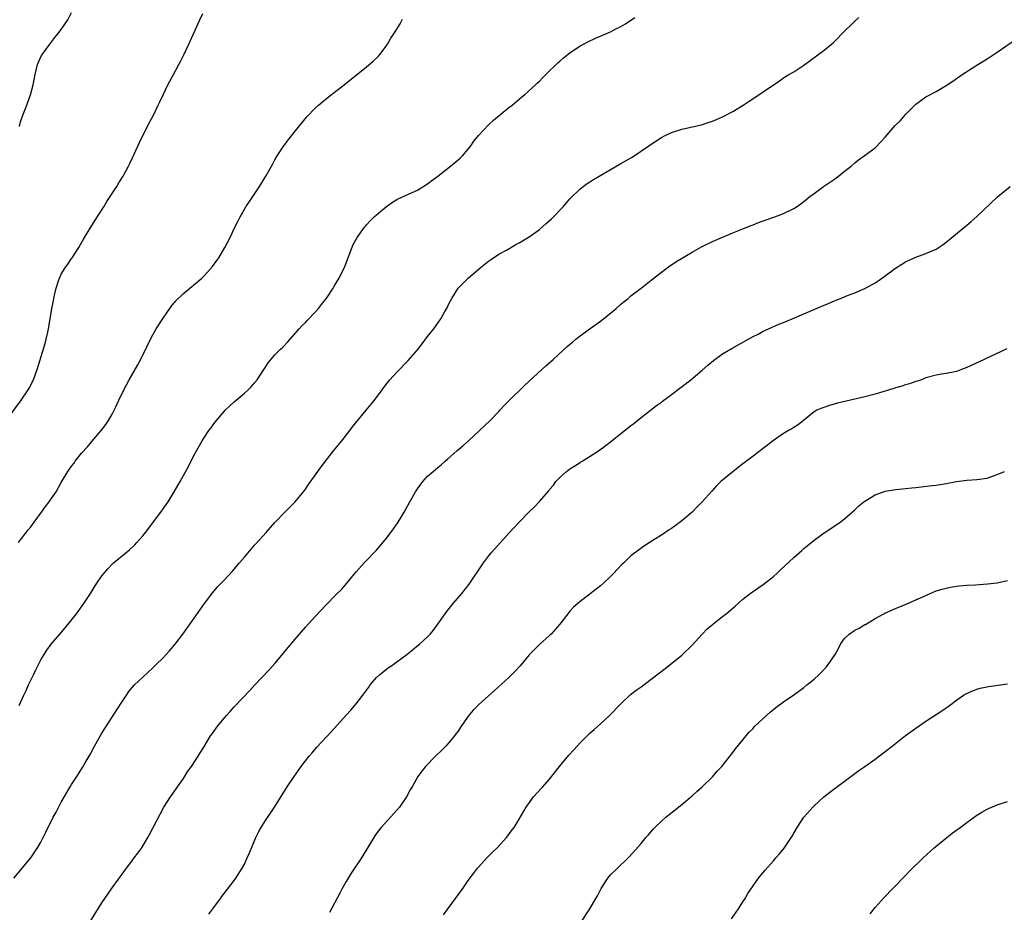
# Model space of a CAD drawing. Units: inches. Extents: x 2571000 to 2574000, y 1497000 to 1500000.
# Drawn here: x 2572523 to 2572716, y 1499186 to 1499362 of the extents above; entities that cross this region are included whole.
import ezdxf

# ---------------------------------------------------------------- set-up
doc = ezdxf.new("R2010")
doc.units = ezdxf.units.IN
doc.header["$MEASUREMENT"] = 0
doc.layers.add('LD25711497_10ft', color=120, linetype='Continuous')

msp = doc.modelspace()

# ---------------------------------------------------------------- linework, layer by layer
at = {"layer": 'LD25711497_10ft'}
for points, elevation in [([(2572518.76, 1499281.24), (2572523, 1499286.8), (2572524.49, 1499289), (2572524.67, 1499289.33), (2572525.52, 1499291), (2572526.26, 1499293), (2572527.84, 1499298.16), (2572528.05, 1499299), (2572528.34, 1499300.34), (2572528.5, 1499301), (2572528.58, 1499301.42), (2572529.15, 1499305), (2572529.47, 1499306.53), (2572529.54, 1499307), (2572529.66, 1499307.66), (2572530.02, 1499309), (2572530.47, 1499310.47), (2572530.66, 1499311), (2572531, 1499311.73), (2572531.78, 1499313), (2572532.29, 1499313.71), (2572533, 1499314.81), (2572533.14, 1499315), (2572534.42, 1499317), (2572535.34, 1499318.66), (2572536.78, 1499321), (2572537.64, 1499322.36), (2572539.35, 1499325), (2572539.96, 1499326.04), (2572540.63, 1499327), (2572541, 1499327.62), (2572541.93, 1499329), (2572542.3, 1499329.7), (2572543.14, 1499331), (2572543.32, 1499331.32), (2572544.23, 1499333), (2572544.46, 1499333.54), (2572545, 1499334.61), (2572545.34, 1499335.34), (2572546.36, 1499337.64), (2572548.02, 1499341), (2572549.16, 1499343.16), (2572550.07, 1499345), (2572550.34, 1499345.66), (2572551.03, 1499347.03), (2572551.97, 1499349), (2572552.33, 1499349.67), (2572553, 1499350.87), (2572554.14, 1499353), (2572554.43, 1499353.57), (2572555.09, 1499354.91), (2572556.08, 1499357), (2572556.99, 1499359), (2572558.23, 1499361.77), (2572558.81, 1499363)], 8750), ([(2572521.68, 1499193), (2572525, 1499197.02), (2572526.34, 1499199), (2572527, 1499200.13), (2572527.45, 1499201), (2572527.94, 1499202.06), (2572529.43, 1499205), (2572529.99, 1499206.01), (2572531, 1499207.94), (2572532.72, 1499211), (2572533, 1499211.46), (2572534.03, 1499213), (2572535.19, 1499214.81), (2572535.68, 1499215.68), (2572536.65, 1499217.35), (2572537.56, 1499219), (2572539, 1499221.5), (2572541.89, 1499226.11), (2572543, 1499227.84), (2572543.79, 1499229), (2572544.3, 1499229.7), (2572545, 1499230.57), (2572545.38, 1499231), (2572547, 1499232.55), (2572549, 1499234.36), (2572549.67, 1499235), (2572551, 1499236.33), (2572551.64, 1499237), (2572552.28, 1499237.72), (2572553.38, 1499239), (2572554.9, 1499241), (2572556.33, 1499243), (2572559.15, 1499247), (2572560.8, 1499249.2), (2572561.73, 1499250.27), (2572562.41, 1499251), (2572563, 1499251.6), (2572564.64, 1499253.36), (2572566.05, 1499255), (2572567, 1499256.15), (2572568.33, 1499257.67), (2572569, 1499258.46), (2572569.26, 1499258.74), (2572571.26, 1499261), (2572573, 1499262.94), (2572575, 1499265.02), (2572575.99, 1499266.01), (2572576.99, 1499267), (2572578.63, 1499269), (2572579, 1499269.49), (2572579.58, 1499270.42), (2572581.42, 1499273), (2572582.09, 1499273.91), (2572584.51, 1499277), (2572586.13, 1499279), (2572587.7, 1499281), (2572588.24, 1499281.76), (2572590.95, 1499285), (2572592.57, 1499287), (2572594.06, 1499289), (2572595, 1499290.24), (2572595.6, 1499291), (2572597, 1499292.51), (2572599.22, 1499294.78), (2572601, 1499296.91), (2572601.93, 1499298.08), (2572603, 1499299.48), (2572604.21, 1499301), (2572605.64, 1499303), (2572606.4, 1499304.4), (2572606.84, 1499305.16), (2572607, 1499305.53), (2572607.51, 1499306.49), (2572607.75, 1499307), (2572609.04, 1499309), (2572611, 1499311), (2572613.33, 1499313), (2572615, 1499314.32), (2572615.39, 1499314.61), (2572617, 1499315.67), (2572618.51, 1499316.51), (2572620.39, 1499317.61), (2572621, 1499317.91), (2572623, 1499319.08), (2572625, 1499320.54), (2572626.31, 1499321.69), (2572627.35, 1499322.65), (2572629.65, 1499325), (2572631, 1499326.58), (2572633, 1499328.53), (2572633.6, 1499329), (2572634.42, 1499329.58), (2572635.65, 1499330.35), (2572636.73, 1499331), (2572640.68, 1499333.32), (2572641, 1499333.49), (2572643.21, 1499334.79), (2572646.5, 1499337), (2572647, 1499337.35), (2572649, 1499338.63), (2572649.72, 1499339), (2572651, 1499339.62), (2572653, 1499340.27), (2572656.86, 1499341.14), (2572658.38, 1499341.62), (2572659, 1499341.83), (2572659.81, 1499342.19), (2572661, 1499342.69), (2572663, 1499343.76), (2572665.04, 1499345), (2572666.22, 1499345.78), (2572668.12, 1499347), (2572669, 1499347.58), (2572672.23, 1499349.77), (2572673, 1499350.33), (2572674.06, 1499351), (2572675, 1499351.55), (2572677, 1499352.83), (2572678.26, 1499353.74), (2572681, 1499355.8), (2572682.45, 1499357), (2572682.74, 1499357.26), (2572683, 1499357.5), (2572685, 1499359.54), (2572686.52, 1499361), (2572686.75, 1499361.25), (2572687, 1499361.47), (2572687.77, 1499362.23)], 8780), ([(2572522.71, 1499227), (2572523.65, 1499229), (2572524.09, 1499229.91), (2572524.57, 1499231), (2572525, 1499231.92), (2572525.52, 1499233), (2572526.02, 1499233.98), (2572526.5, 1499235), (2572527, 1499235.94), (2572527.63, 1499237), (2572528.17, 1499237.83), (2572529.03, 1499239), (2572530.74, 1499241), (2572531.79, 1499242.21), (2572534.01, 1499245), (2572535.46, 1499247), (2572536.75, 1499249), (2572538, 1499251), (2572539, 1499252.46), (2572539.42, 1499253), (2572540.14, 1499253.86), (2572541, 1499254.74), (2572541.27, 1499255), (2572543.69, 1499257), (2572544.42, 1499257.58), (2572545.46, 1499258.54), (2572545.88, 1499259), (2572547, 1499260.3), (2572547.56, 1499261), (2572550.56, 1499265), (2572551, 1499265.64), (2572551.98, 1499267), (2572553.19, 1499269), (2572554.35, 1499271), (2572556.02, 1499273.98), (2572557, 1499275.96), (2572557.57, 1499277), (2572558.7, 1499279), (2572559, 1499279.49), (2572559.99, 1499281), (2572560.45, 1499281.55), (2572561, 1499282.36), (2572561.49, 1499283), (2572563, 1499284.74), (2572563.24, 1499285), (2572565, 1499286.68), (2572565.37, 1499287), (2572567, 1499288.34), (2572567.71, 1499289), (2572568.36, 1499289.64), (2572569, 1499290.39), (2572569.48, 1499291), (2572570.81, 1499293), (2572571, 1499293.31), (2572571.68, 1499294.32), (2572573, 1499295.92), (2572574.07, 1499297), (2572574.56, 1499297.44), (2572575.54, 1499298.46), (2572577, 1499300.07), (2572577.77, 1499301), (2572578.34, 1499301.66), (2572579, 1499302.29), (2572579.34, 1499302.66), (2572581, 1499304.37), (2572581.56, 1499305), (2572582.17, 1499305.83), (2572583, 1499306.86), (2572583.32, 1499307.32), (2572584.42, 1499309), (2572584.62, 1499309.38), (2572585, 1499309.95), (2572585.39, 1499310.61), (2572585.63, 1499311), (2572586.64, 1499313), (2572586.75, 1499313.25), (2572588.4, 1499317.6), (2572589.15, 1499319), (2572590.59, 1499321), (2572590.78, 1499321.22), (2572591, 1499321.44), (2572591.75, 1499322.25), (2572592.53, 1499323), (2572593, 1499323.42), (2572594.93, 1499325.07), (2572596.1, 1499325.9), (2572597, 1499326.44), (2572598.19, 1499327), (2572601, 1499328.26), (2572603, 1499329.49), (2572603.84, 1499330.16), (2572605, 1499331.01), (2572607.53, 1499333), (2572609, 1499334.21), (2572609.43, 1499334.57), (2572609.85, 1499335), (2572611, 1499336.36), (2572611.49, 1499337), (2572612.12, 1499337.88), (2572613, 1499339.02), (2572615, 1499341.14), (2572615.96, 1499342.04), (2572619, 1499344.52), (2572619.67, 1499345), (2572621.46, 1499346.54), (2572622.06, 1499347), (2572624.24, 1499349), (2572624.62, 1499349.38), (2572625, 1499349.72), (2572625.62, 1499350.38), (2572626.28, 1499351), (2572628.66, 1499353.34), (2572629, 1499353.62), (2572629.72, 1499354.28), (2572631, 1499355.26), (2572633, 1499356.62), (2572633.67, 1499357), (2572634.55, 1499357.45), (2572635.92, 1499358.08), (2572638.06, 1499359), (2572639, 1499359.43), (2572639.9, 1499359.9), (2572641, 1499360.45), (2572641.93, 1499361), (2572643.77, 1499362.23)], 8770), ([(2572522.8, 1499340.8), (2572522.86, 1499341.14), (2572523, 1499341.69), (2572523.41, 1499343), (2572524.24, 1499345), (2572524.45, 1499345.55), (2572524.97, 1499347), (2572525.5, 1499349), (2572525.62, 1499349.62), (2572525.85, 1499351), (2572526.15, 1499352.15), (2572526.34, 1499353), (2572527, 1499354.48), (2572527.28, 1499355), (2572528.72, 1499357), (2572529.74, 1499358.26), (2572530.3, 1499359), (2572531, 1499359.89), (2572532.26, 1499361.74), (2572533, 1499363.2)], 8740), ([(2572522.57, 1499259), (2572523, 1499259.54), (2572524.09, 1499261), (2572524.49, 1499261.51), (2572525, 1499262.11), (2572525.64, 1499263), (2572527.13, 1499265), (2572527.89, 1499266.11), (2572528.59, 1499267), (2572529, 1499267.62), (2572529.96, 1499269), (2572531, 1499270.83), (2572532.3, 1499273), (2572533, 1499274.03), (2572533.44, 1499274.56), (2572533.75, 1499275), (2572535, 1499276.57), (2572536.17, 1499277.83), (2572537, 1499278.89), (2572538.89, 1499281.11), (2572539.76, 1499282.24), (2572540.28, 1499283), (2572541, 1499284.22), (2572541.39, 1499285), (2572541.7, 1499285.7), (2572542.31, 1499287), (2572543.28, 1499289), (2572544.36, 1499291), (2572546.03, 1499293.97), (2572547.59, 1499297), (2572548.04, 1499297.96), (2572549, 1499299.83), (2572549.68, 1499301), (2572551, 1499303.08), (2572552.32, 1499305), (2572552.59, 1499305.41), (2572553.49, 1499306.51), (2572555, 1499307.96), (2572556.65, 1499309.35), (2572557, 1499309.61), (2572558.6, 1499311), (2572559, 1499311.37), (2572560.71, 1499313.29), (2572561.58, 1499314.42), (2572561.96, 1499315), (2572563.18, 1499317), (2572564.21, 1499319), (2572565.13, 1499321), (2572565.78, 1499322.22), (2572566.15, 1499323), (2572567.31, 1499325), (2572567.97, 1499326.03), (2572569.95, 1499329), (2572571.22, 1499331), (2572572.35, 1499333), (2572572.56, 1499333.44), (2572573, 1499334.24), (2572573.45, 1499335), (2572574.76, 1499337), (2572575.72, 1499338.28), (2572577, 1499339.9), (2572579.29, 1499342.71), (2572581, 1499344.48), (2572581.58, 1499345), (2572582.35, 1499345.65), (2572583.46, 1499346.54), (2572585, 1499347.71), (2572586.62, 1499349), (2572587, 1499349.29), (2572591, 1499352.51), (2572592.34, 1499353.66), (2572593.36, 1499354.64), (2572593.67, 1499355), (2572595, 1499356.79), (2572595.14, 1499357), (2572595.82, 1499358.18), (2572596.37, 1499359), (2572597.62, 1499361), (2572598.09, 1499361.91)], 8760), ([(2572535.79, 1499183), (2572539, 1499188.18), (2572540.12, 1499189.88), (2572541, 1499191.14), (2572543.46, 1499194.54), (2572545, 1499196.58), (2572545.34, 1499197), (2572546.06, 1499197.94), (2572546.83, 1499199), (2572548.04, 1499201), (2572548.37, 1499201.63), (2572549.03, 1499202.97), (2572551.19, 1499207), (2572552.45, 1499209), (2572553, 1499209.75), (2572553.85, 1499211), (2572555, 1499212.59), (2572555.91, 1499214.09), (2572556.6, 1499215), (2572557.92, 1499217), (2572558.31, 1499217.69), (2572559, 1499218.75), (2572560.33, 1499221), (2572560.63, 1499221.37), (2572561.79, 1499223), (2572563, 1499224.45), (2572563.48, 1499225), (2572564.23, 1499225.77), (2572565, 1499226.69), (2572568.06, 1499229.94), (2572569.02, 1499231), (2572571.95, 1499234.05), (2572573, 1499235.22), (2572577, 1499240.04), (2572579, 1499242.35), (2572581, 1499244.55), (2572583, 1499246.69), (2572585, 1499248.72), (2572586.16, 1499249.84), (2572587.17, 1499251), (2572589, 1499253.25), (2572590.56, 1499255), (2572593, 1499257.52), (2572595, 1499259.96), (2572596.3, 1499261.7), (2572597.23, 1499263), (2572598.43, 1499265), (2572599.5, 1499267), (2572600.64, 1499269), (2572601, 1499269.55), (2572602.09, 1499271), (2572603, 1499272.03), (2572604.1, 1499273), (2572605, 1499273.76), (2572605.69, 1499274.31), (2572606.47, 1499275), (2572607, 1499275.43), (2572608.77, 1499277), (2572609.97, 1499278.03), (2572611.03, 1499278.97), (2572613.22, 1499281), (2572615.31, 1499283), (2572617, 1499284.79), (2572617.21, 1499285), (2572618.06, 1499285.94), (2572619.06, 1499286.94), (2572622.1, 1499289.9), (2572623, 1499290.71), (2572626.28, 1499293.72), (2572627.71, 1499295), (2572630.47, 1499297.53), (2572631.54, 1499298.46), (2572632.19, 1499299), (2572633, 1499299.62), (2572635, 1499301.05), (2572637, 1499302.52), (2572637.61, 1499303), (2572640.07, 1499305), (2572641, 1499305.84), (2572641.63, 1499306.37), (2572642.44, 1499307), (2572643, 1499307.48), (2572645, 1499309.01), (2572647, 1499310.57), (2572647.23, 1499310.77), (2572649, 1499312.17), (2572650.1, 1499313), (2572650.62, 1499313.38), (2572651, 1499313.62), (2572651.8, 1499314.2), (2572655, 1499316.06), (2572656.89, 1499317.11), (2572659, 1499318.17), (2572661, 1499319.05), (2572663, 1499319.9), (2572665, 1499320.7), (2572665.79, 1499321), (2572666.64, 1499321.36), (2572667, 1499321.48), (2572668.08, 1499321.92), (2572669, 1499322.22), (2572669.57, 1499322.43), (2572671.27, 1499323), (2572673, 1499323.7), (2572675, 1499324.66), (2572675.55, 1499325), (2572676.41, 1499325.59), (2572677, 1499326.03), (2572678.17, 1499327), (2572679, 1499327.63), (2572680.88, 1499329), (2572683, 1499330.44), (2572683.8, 1499331), (2572685, 1499331.99), (2572686.29, 1499333), (2572687, 1499333.65), (2572687.73, 1499334.27), (2572688.84, 1499335), (2572691, 1499336.62), (2572692.18, 1499337.82), (2572693, 1499338.7), (2572694.95, 1499341), (2572696.01, 1499341.99), (2572697, 1499343.13), (2572699, 1499345.17), (2572701, 1499346.61), (2572701.26, 1499346.74), (2572703, 1499347.67), (2572705, 1499348.85), (2572706.29, 1499349.71), (2572708.1, 1499351), (2572711.21, 1499353), (2572713, 1499354.11), (2572715, 1499355.4), (2572719, 1499358.16)], 8790), ([(2572560.02, 1499185.98), (2572560.79, 1499187), (2572562.28, 1499189), (2572562.57, 1499189.43), (2572563, 1499190.01), (2572565, 1499192.55), (2572565.31, 1499193), (2572566.56, 1499195), (2572567, 1499195.81), (2572567.56, 1499197), (2572567.98, 1499198.02), (2572569.23, 1499201), (2572569.81, 1499202.19), (2572570.28, 1499203), (2572571, 1499204.15), (2572572.89, 1499207), (2572575.43, 1499211), (2572576.77, 1499213), (2572577.69, 1499214.31), (2572578.17, 1499215), (2572579, 1499216.1), (2572579.72, 1499217), (2572580.31, 1499217.69), (2572581.25, 1499218.75), (2572584.12, 1499221.88), (2572587, 1499225.09), (2572587.93, 1499226.07), (2572589, 1499227.31), (2572590.31, 1499229), (2572591.45, 1499230.55), (2572591.75, 1499231), (2572593, 1499232.49), (2572593.56, 1499233), (2572595, 1499234.16), (2572596.22, 1499235), (2572598.96, 1499237), (2572600.08, 1499237.92), (2572601.19, 1499238.81), (2572601.43, 1499239), (2572603, 1499240.48), (2572603.51, 1499241), (2572604.2, 1499241.8), (2572605.04, 1499242.96), (2572606.46, 1499245), (2572607, 1499245.72), (2572608.03, 1499247), (2572609.73, 1499249), (2572611.17, 1499250.83), (2572613.98, 1499255), (2572615, 1499256.34), (2572615.54, 1499257), (2572619.11, 1499261), (2572620.01, 1499261.99), (2572621, 1499263.04), (2572623, 1499265.04), (2572624.01, 1499266), (2572625, 1499267.08), (2572626.83, 1499269.17), (2572627, 1499269.41), (2572627.75, 1499270.25), (2572628.25, 1499271), (2572629, 1499271.79), (2572630.3, 1499273), (2572631, 1499273.52), (2572631.94, 1499274.06), (2572633, 1499274.77), (2572633.16, 1499274.84), (2572633.42, 1499275), (2572635, 1499275.98), (2572636.61, 1499277), (2572638.13, 1499278.13), (2572639, 1499278.79), (2572643, 1499281.99), (2572643.57, 1499282.43), (2572645, 1499283.59), (2572646.83, 1499285), (2572648.05, 1499285.95), (2572649, 1499286.62), (2572649.21, 1499286.79), (2572651, 1499288.11), (2572654.76, 1499291), (2572657, 1499292.87), (2572658.12, 1499293.88), (2572659.21, 1499294.79), (2572661, 1499296.1), (2572663, 1499297.27), (2572667, 1499299.48), (2572667.98, 1499299.98), (2572669, 1499300.53), (2572670.02, 1499301), (2572672.1, 1499301.9), (2572673, 1499302.25), (2572675.15, 1499303.15), (2572680.51, 1499305.49), (2572681.94, 1499306.06), (2572683, 1499306.52), (2572683.36, 1499306.64), (2572684.17, 1499307), (2572685.57, 1499307.57), (2572687, 1499308.12), (2572689, 1499308.97), (2572691, 1499310.06), (2572691.57, 1499310.43), (2572693, 1499311.46), (2572695, 1499312.95), (2572696.27, 1499313.73), (2572697, 1499314.19), (2572699, 1499315.1), (2572701, 1499315.83), (2572703, 1499316.7), (2572704.38, 1499317.62), (2572705, 1499318.06), (2572706.1, 1499319), (2572709, 1499321.42), (2572709.9, 1499322.11), (2572711, 1499323.1), (2572715.03, 1499326.97), (2572717.52, 1499329)], 8800), ([(2572716.9, 1499297.1), (2572711.47, 1499294.53), (2572709, 1499293.41), (2572707.96, 1499293), (2572707, 1499292.66), (2572705, 1499292.24), (2572704.08, 1499292.08), (2572703, 1499291.92), (2572701, 1499291.35), (2572700.11, 1499291), (2572699.29, 1499290.71), (2572699, 1499290.63), (2572697.79, 1499290.21), (2572697, 1499289.99), (2572696.25, 1499289.75), (2572695, 1499289.4), (2572694.7, 1499289.3), (2572691, 1499288.18), (2572689, 1499287.66), (2572686.19, 1499287), (2572683.63, 1499286.37), (2572682.06, 1499285.94), (2572680.55, 1499285.45), (2572679.56, 1499285), (2572679, 1499284.68), (2572675.87, 1499282.13), (2572675, 1499281.62), (2572674.64, 1499281.36), (2572673.99, 1499281), (2572673, 1499280.41), (2572671, 1499279.05), (2572668.73, 1499277.27), (2572667, 1499276), (2572665, 1499274.5), (2572663.09, 1499273), (2572661, 1499271.27), (2572660.69, 1499271), (2572659.83, 1499270.17), (2572658.88, 1499269.12), (2572656.98, 1499267), (2572655.99, 1499266.01), (2572655, 1499265), (2572653, 1499263.25), (2572651.69, 1499262.31), (2572651, 1499261.79), (2572650.51, 1499261.49), (2572649, 1499260.47), (2572647.52, 1499259.52), (2572645.64, 1499258.36), (2572644.48, 1499257.52), (2572643, 1499256.37), (2572641.59, 1499255), (2572641.28, 1499254.72), (2572640.28, 1499253.72), (2572639.64, 1499253), (2572639, 1499252.36), (2572637.58, 1499251), (2572637, 1499250.47), (2572636.16, 1499249.84), (2572634.67, 1499248.67), (2572633, 1499247.41), (2572632.56, 1499247), (2572631.73, 1499246.27), (2572631, 1499245.49), (2572630.57, 1499245), (2572629, 1499242.99), (2572628.1, 1499241.9), (2572627.28, 1499241), (2572627, 1499240.73), (2572625, 1499238.94), (2572624.02, 1499237.98), (2572623, 1499236.91), (2572621.21, 1499234.79), (2572620.26, 1499233.74), (2572619, 1499232.5), (2572616.12, 1499229.88), (2572615, 1499228.9), (2572613, 1499227.11), (2572611.96, 1499226.04), (2572611, 1499224.85), (2572609.42, 1499222.58), (2572609, 1499221.95), (2572608.58, 1499221.42), (2572608.28, 1499221), (2572607, 1499219.42), (2572606.61, 1499219), (2572605.81, 1499218.19), (2572604.58, 1499217), (2572602.62, 1499215), (2572601.91, 1499214.09), (2572601.11, 1499213), (2572599.98, 1499211), (2572599.62, 1499210.38), (2572598.87, 1499209), (2572597.49, 1499207), (2572597, 1499206.41), (2572593.89, 1499203), (2572593.49, 1499202.51), (2572593, 1499201.79), (2572592.66, 1499201.34), (2572590.01, 1499197), (2572588.02, 1499193.98), (2572587, 1499192.36), (2572586.2, 1499191), (2572585.8, 1499190.2), (2572584.12, 1499187), (2572583.72, 1499186.28)], 8810), ([(2572606.15, 1499185.85), (2572608.52, 1499189), (2572609.96, 1499191), (2572611, 1499192.55), (2572612.03, 1499193.97), (2572612.82, 1499195), (2572613, 1499195.22), (2572614.65, 1499197), (2572615.82, 1499198.18), (2572616.69, 1499199), (2572618.53, 1499201), (2572619, 1499201.62), (2572619.57, 1499202.43), (2572620.02, 1499203), (2572621, 1499204.61), (2572622.37, 1499207), (2572623.84, 1499209), (2572625.35, 1499210.65), (2572625.65, 1499211), (2572627, 1499212.49), (2572628.96, 1499215), (2572630.79, 1499217.21), (2572631.77, 1499218.23), (2572633, 1499219.63), (2572634.37, 1499221), (2572635, 1499221.6), (2572635.78, 1499222.22), (2572637, 1499223.34), (2572638.78, 1499225), (2572641, 1499227.3), (2572642.91, 1499229.1), (2572644.02, 1499229.98), (2572645, 1499230.67), (2572647, 1499232.16), (2572648.6, 1499233.4), (2572649.74, 1499234.26), (2572651, 1499235.25), (2572653, 1499236.87), (2572655, 1499238.82), (2572657, 1499241), (2572657.99, 1499242.01), (2572659, 1499242.89), (2572661, 1499244.48), (2572661.7, 1499245), (2572663, 1499246.1), (2572663.5, 1499246.5), (2572665, 1499247.84), (2572666.46, 1499249), (2572667.95, 1499250.05), (2572669, 1499250.73), (2572671, 1499252.32), (2572671.74, 1499253), (2572672.38, 1499253.62), (2572675, 1499256.04), (2572676.56, 1499257.44), (2572677, 1499257.8), (2572677.64, 1499258.36), (2572679, 1499259.45), (2572681, 1499260.88), (2572683.48, 1499262.52), (2572684.16, 1499263), (2572685, 1499263.66), (2572687, 1499265.44), (2572687.81, 1499266.19), (2572688.77, 1499267), (2572689, 1499267.17), (2572691, 1499268.38), (2572693, 1499269.13), (2572695, 1499269.46), (2572696.41, 1499269.59), (2572697, 1499269.61), (2572698.24, 1499269.76), (2572699, 1499269.81), (2572700.04, 1499269.96), (2572702.2, 1499270.2), (2572703, 1499270.31), (2572705, 1499270.63), (2572707, 1499270.99), (2572709, 1499271.25), (2572711, 1499271.38), (2572713, 1499271.69), (2572714.05, 1499272.05), (2572715, 1499272.35), (2572716.47, 1499273)], 8820), ([(2572633, 1499184.14), (2572634.94, 1499187), (2572636.12, 1499189), (2572636.44, 1499189.56), (2572637.17, 1499191), (2572638.42, 1499193), (2572639, 1499193.7), (2572640.34, 1499195), (2572642.45, 1499197), (2572642.72, 1499197.28), (2572645, 1499199.87), (2572645.94, 1499201), (2572646.44, 1499201.56), (2572647.37, 1499202.63), (2572647.72, 1499203), (2572649, 1499204.23), (2572649.88, 1499205), (2572650.49, 1499205.51), (2572653, 1499207.53), (2572655, 1499209.19), (2572655.94, 1499210.06), (2572657, 1499210.97), (2572659, 1499212.94), (2572659.95, 1499214.05), (2572660.85, 1499215), (2572663, 1499217.72), (2572663.53, 1499218.47), (2572665, 1499220.23), (2572665.62, 1499221), (2572666.26, 1499221.74), (2572667, 1499222.47), (2572667.25, 1499222.75), (2572669, 1499224.42), (2572669.65, 1499225), (2572670.35, 1499225.65), (2572671.45, 1499226.55), (2572673, 1499227.66), (2572675, 1499229.05), (2572677, 1499230.53), (2572677.6, 1499231), (2572679, 1499232.17), (2572679.92, 1499233), (2572680.46, 1499233.54), (2572681.43, 1499234.57), (2572681.78, 1499235), (2572683, 1499236.77), (2572683.14, 1499237), (2572683.8, 1499238.2), (2572684.19, 1499239), (2572685, 1499240.16), (2572685.88, 1499241), (2572687, 1499241.78), (2572687.86, 1499242.14), (2572689, 1499242.86), (2572689.1, 1499242.9), (2572691, 1499244.04), (2572692.7, 1499245), (2572692.9, 1499245.1), (2572695, 1499246.01), (2572697.11, 1499246.89), (2572699, 1499247.72), (2572700.36, 1499248.36), (2572701.82, 1499249), (2572703, 1499249.48), (2572704.17, 1499249.83), (2572705, 1499250.06), (2572705.79, 1499250.21), (2572707, 1499250.4), (2572707.53, 1499250.47), (2572709, 1499250.6), (2572710.71, 1499250.71), (2572713.11, 1499250.89), (2572715, 1499251.11), (2572717, 1499251.51)], 8830), ([(2572662.79, 1499185), (2572663.68, 1499186.32), (2572664.15, 1499187), (2572665, 1499188.36), (2572665.42, 1499189), (2572666, 1499190), (2572667, 1499191.52), (2572668.09, 1499193), (2572669, 1499194.13), (2572669.38, 1499194.62), (2572671, 1499196.45), (2572671.45, 1499197), (2572672.2, 1499197.8), (2572673.1, 1499198.9), (2572674.7, 1499201.3), (2572675, 1499201.86), (2572675.67, 1499203), (2572676.99, 1499205), (2572678.77, 1499207), (2572679, 1499207.23), (2572680.95, 1499209), (2572682.07, 1499209.92), (2572686.22, 1499213), (2572687.83, 1499214.17), (2572689, 1499214.99), (2572691, 1499216.43), (2572693, 1499217.95), (2572694.32, 1499219), (2572697, 1499221.06), (2572699, 1499222.52), (2572701, 1499223.88), (2572704.09, 1499225.91), (2572705.62, 1499227), (2572707, 1499228.04), (2572708.4, 1499229), (2572708.77, 1499229.23), (2572709, 1499229.36), (2572709.58, 1499229.58), (2572711, 1499230.18), (2572711.63, 1499230.37), (2572713.31, 1499230.69), (2572715.65, 1499231), (2572717, 1499231.21)], 8840), ([(2572690.01, 1499185.99), (2572691, 1499187.24), (2572692.79, 1499189.21), (2572694.5, 1499191), (2572697, 1499193.57), (2572697.69, 1499194.32), (2572700.44, 1499197), (2572702.61, 1499199), (2572706.12, 1499201.88), (2572707.69, 1499203), (2572709, 1499204), (2572711, 1499205.41), (2572711.98, 1499206.02), (2572713, 1499206.58), (2572713.28, 1499206.72), (2572715, 1499207.41), (2572717, 1499208.1)], 8850)]:
    msp.add_lwpolyline(points, dxfattribs=dict(at, elevation=elevation))

doc.saveas('drawing.dxf')
